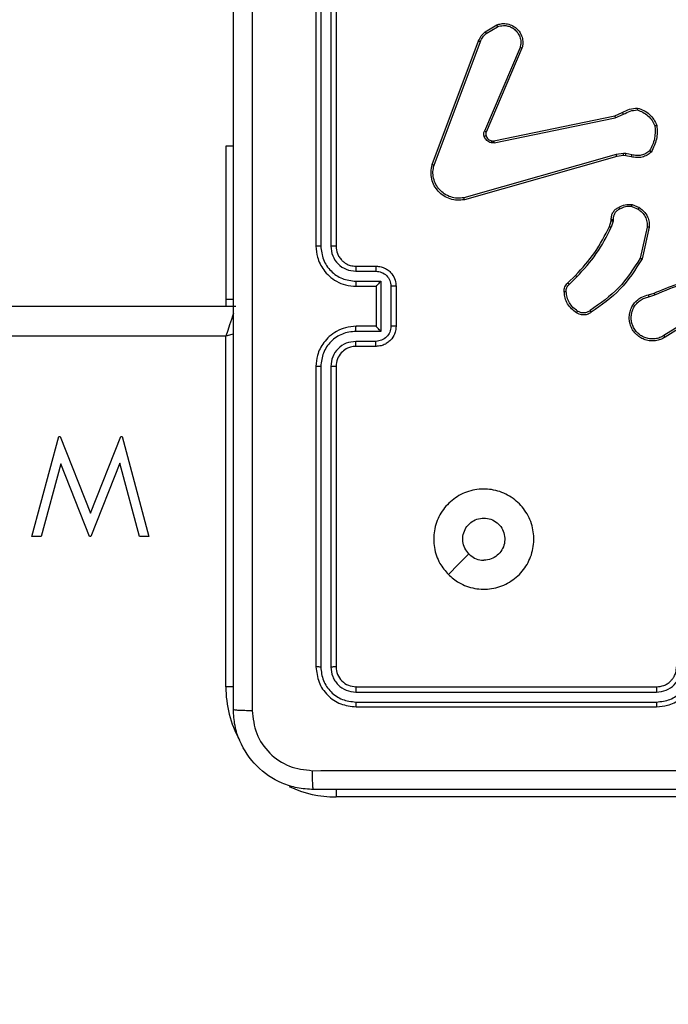
# Model space of a CAD drawing. Units: millimetres. Extents: x 2195 to 3861, y 72 to 1394.
# Drawn here: x 2684 to 2691, y 561 to 571 of the extents above; entities that cross this region are included whole.
import ezdxf

# ---------------------------------------------------------------- set-up
doc = ezdxf.new("R2010")
doc.units = ezdxf.units.MM
doc.header["$PDSIZE"] = -1
doc.layers.add('VP-DIM', color=7, linetype='Continuous')
doc.layers.add('VP-HIC', color=6, linetype='Continuous')
doc.layers.add('VP-EQ', color=7, linetype='Continuous', true_color=0x8a3492)
doc.dimstyles.get("Standard").update_dxf_attribs({"dimtxt": 14, "dimasz": 20, "dimexe": 20, "dimexo": 50, "dimgap": 20, "dimtad": 0, "dimdec": 0, "dimzin": 0, "dimdsep": 46, "dimtxsty": 'Standard', "dimcen": -0.09, "dimadec": 0, "dimazin": 0, "dimtfac": 1, "dimtdec": 4, "dimtofl": 0, "dimtmove": 0, "dimatfit": 3, "dimfxl": 70, "dimfxlon": 1, "dimtolj": 1, "dimtzin": 0, "dimarcsym": 0})

# ---------------------------------------------------------------- blocks, each defined once
blk = doc.blocks.new('*D49')
at = {"layer": 'Defpoints', "color": 0}
for p in [(3426.586, 1255.791), (2605.9765, 501.7788), (3426.586, 498.7059)]:
    blk.add_point(p, dxfattribs=at)
at = {"layer": 'VP-DIM', "color": 0, "lineweight": -2}
for p, q in [((2605.9765, 1185.791), (2605.9765, 1275.791)), ((3426.586, 1185.791), (3426.586, 1275.791)), ((2625.9765, 1255.791), (2969.7183, 1255.791)), ((3406.586, 1255.791), (3047.0517, 1255.791))]:
    blk.add_line(p, q, dxfattribs=at)
at = {"layer": 'VP-DIM', "color": 0}
for points in [[(2625.9765, 1259.1244), (2625.9765, 1252.4577), (2605.9765, 1255.791)], [(3406.586, 1252.4577), (3406.586, 1259.1244), (3426.586, 1255.791)]]:
    blk.add_solid(points, dxfattribs=at)
at = {"layer": 'VP-DIM', "color": 0, "insert": (3008.385, 1255.791), "char_height": 14, "attachment_point": 5}
blk.add_mtext('\\A1;825', dxfattribs=at)
blk = doc.blocks.new('*D53')
at = {"layer": 'Defpoints', "color": 0}
for p in [(3578.786, 1374.3309), (3578.786, 498.2081), (2453.7765, 456.7213)]:
    blk.add_point(p, dxfattribs=at)
at = {"layer": 'VP-DIM', "color": 0, "lineweight": -2}
for p, q in [((2453.7765, 1304.3309), (2453.7765, 1394.3309)), ((3578.786, 1304.3309), (3578.786, 1394.3309)), ((2473.7765, 1374.3309), (2975.2813, 1374.3309)), ((3558.786, 1374.3309), (3057.2813, 1374.3309))]:
    blk.add_line(p, q, dxfattribs=at)
at = {"layer": 'VP-DIM', "color": 0}
for points in [[(2473.7765, 1377.6642), (2473.7765, 1370.9975), (2453.7765, 1374.3309)], [(3558.786, 1370.9975), (3558.786, 1377.6642), (3578.786, 1374.3309)]]:
    blk.add_solid(points, dxfattribs=at)
at = {"layer": 'VP-DIM', "color": 0, "insert": (3016.2813, 1374.3309), "char_height": 14, "attachment_point": 5}
blk.add_mtext('\\A1;1125', dxfattribs=at)
blk = doc.blocks.new('wd1506')
at = {"color": 7, "linetype": 'Continuous', "lineweight": 25}
for p, q in [((2687.086, 571.3058), (2687.086, 568.3058)), ((2687.1334, 571.3082), (2687.1334, 568.3062)), ((2687.2334, 571.3082), (2687.2335, 568.3062)), ((2687.286, 571.3058), (2687.286, 568.3058)), ((2688.7747, 570.4458), (2688.8909, 570.5154)), ((2688.7865, 570.4309), (2688.898, 570.4976)), ((2688.2459, 569.1217), (2688.7088, 570.3551)), ((2688.2642, 569.1157), (2688.7269, 570.3488)), ((2689.1231, 570.2898), (2688.7668, 569.4538)), ((2689.1424, 570.2823), (2688.7858, 569.4455)), ((2688.8627, 569.3572), (2690.0694, 569.6081)), ((2690.0694, 569.6081), (2690.1441, 569.6396)), ((2690.0732, 569.589), (2690.1551, 569.6235)), ((2688.8663, 569.338), (2690.0732, 569.589)), ((2686.261, 569.3058), (2686.186, 569.3058)), ((2686.186, 569.3058), (2686.186, 567.7771)), ((2690.0832, 569.2225), (2688.5622, 568.7897)), ((2690.1564, 569.231), (2690.0832, 569.2225)), ((2690.1557, 569.2107), (2690.0889, 569.2029)), ((2690.1782, 569.2097), (2690.1557, 569.2107)), ((2690.1789, 569.2301), (2690.1564, 569.231)), ((2690.2336, 569.1997), (2690.1782, 569.2097)), ((2690.2395, 569.2191), (2690.1789, 569.2301)), ((2690.0889, 569.2029), (2688.5675, 568.77)), ((2690.2416, 568.7208), (2690.3112, 568.6931)), ((2690.2376, 568.7013), (2690.3008, 568.6762)), ((2690.0153, 568.5026), (2690.0317, 568.5594)), ((2690.0317, 568.5594), (2690.0337, 568.5739)), ((2690.0513, 568.5569), (2690.0333, 568.4946)), ((2690.0536, 568.5732), (2690.0513, 568.5569)), ((2690.3931, 568.4973), (2690.3224, 568.1867)), ((2690.4132, 568.4955), (2690.3408, 568.1782)), ((2687.4837, 568.0561), (2687.6838, 568.0561)), ((2687.486, 568.1059), (2687.686, 568.1059)), ((2687.4837, 567.956), (2687.7338, 567.956)), ((2687.7338, 567.956), (2687.7338, 567.4557)), ((2689.6004, 567.9387), (2689.6762, 568.0144)), ((2689.6133, 567.9237), (2689.6899, 568.0003)), ((2687.486, 567.9058), (2687.686, 567.9058)), ((2687.686, 567.9058), (2687.686, 567.9059)), ((2687.686, 567.9058), (2687.686, 567.5058)), ((2687.8339, 567.906), (2687.8339, 567.5057)), ((2687.886, 567.9058), (2687.886, 567.5058)), ((2690.4057, 567.8204), (2690.4614, 567.8383)), ((2686.186, 567.7771), (2686.261, 567.7771)), ((2686.186, 567.7771), (2686.186, 567.7059)), ((2690.409, 567.8007), (2690.4699, 567.8203)), ((2621.886, 567.7059), (2686.286, 567.7059)), ((2690.8654, 567.6056), (2690.56, 567.4135)), ((2690.8766, 567.589), (2690.5708, 567.3967)), ((2687.7338, 567.4557), (2687.4837, 567.4557)), ((2687.686, 567.5058), (2687.486, 567.5058)), ((2687.686, 567.5058), (2687.686, 567.5058)), ((2686.186, 567.4059), (2621.986, 567.4059)), ((2686.186, 563.9058), (2686.186, 567.4059)), ((2687.6838, 567.3556), (2687.4837, 567.3556)), ((2687.686, 567.3058), (2687.486, 567.3058)), ((2687.086, 567.1059), (2687.086, 564.1059)), ((2687.1334, 567.1055), (2687.1334, 564.1035)), ((2687.2335, 567.1055), (2687.2334, 564.1035)), ((2687.286, 567.1059), (2687.286, 564.1059)), ((2684.2501, 565.4059), (2684.5197, 566.4059)), ((2684.5197, 566.4059), (2684.5325, 566.4059)), ((2684.5325, 566.4059), (2684.8334, 565.641)), ((2684.8334, 565.641), (2685.1379, 566.4059)), ((2685.1379, 566.4059), (2685.1507, 566.4059)), ((2685.1507, 566.4059), (2685.4167, 565.4059)), ((2684.5385, 566.1342), (2684.3418, 565.4059)), ((2684.8242, 565.4059), (2684.5385, 566.1342)), ((2685.1283, 566.1392), (2684.8372, 565.4059)), ((2685.324, 565.4059), (2685.1283, 566.1392)), ((2684.3418, 565.4059), (2684.2501, 565.4059)), ((2684.8372, 565.4059), (2684.8242, 565.4059)), ((2685.4167, 565.4059), (2685.324, 565.4059)), ((2687.486, 563.9058), (2690.486, 563.9058)), ((2687.4836, 563.8533), (2690.4856, 563.8534)), ((2687.4836, 563.7533), (2690.4856, 563.7533)), ((2687.486, 563.7058), (2690.486, 563.7058)), ((2690.786, 562.8059), (2687.286, 562.8059))]:
    blk.add_line(p, q, dxfattribs=at)
at = {"color": 8, "linetype": 'Continuous', "lineweight": 25}
for p, q in [((2686.2619, 563.9058), (2686.186, 563.9058)), ((2687.286, 562.8817), (2687.286, 562.8059))]:
    blk.add_line(p, q, dxfattribs=at)
at = {"color": 8, "linetype": 'Continuous', "lineweight": 25, "flags": 128}
for points in [[(2686.2633, 567.6378), (2686.2567, 567.618), (2686.2415, 567.5725), (2686.2242, 567.5207), (2686.2055, 567.4644), (2686.186, 567.4059)], [(2686.2639, 567.4318), (2686.2445, 567.4254), (2686.186, 567.4059)]]:
    blk.add_lwpolyline(points, dxfattribs=at)
at = {"color": 7, "linetype": 'Continuous', "lineweight": 25, "flags": 128}
blk.add_lwpolyline([(2688.4076, 565.0275), (2688.51, 565.1299), (2688.6125, 565.2323)], dxfattribs=at)
at = {"color": 8, "linetype": 'Continuous', "lineweight": 25}
for start, end in [(180, 208.74957), (244.89122, 270)]:
    blk.add_arc((2687.286, 563.9058), 1.1, start, end, dxfattribs=at)
at = {"color": 7, "linetype": 'Continuous', "lineweight": 25}
for points, knots in [([(2686.261, 563.6809), (2686.261, 564.5748), (2686.261, 566.363), (2686.261, 569.0487), (2686.261, 570.8369), (2686.261, 571.7308)], [0, 0, 0, 0, 0.333295, 0.666702, 1, 1, 1, 1]), ([(2686.4487, 571.7416), (2686.4487, 570.8451), (2686.4488, 569.0522), (2686.4488, 566.3595), (2686.4487, 564.5666), (2686.4487, 563.6701)], [0, 0, 0, 0, 0.333337, 0.666663, 1, 1, 1, 1]), ([(2688.8909, 570.5154), (2688.905, 570.5199), (2688.9352, 570.5296), (2688.9863, 570.5295), (2689.0413, 570.5145), (2689.0948, 570.4792), (2689.1338, 570.4267), (2689.151, 570.3695), (2689.1522, 570.3212), (2689.1454, 570.294), (2689.1424, 570.2823)], [0, 0, 0, 0, 0.103781, 0.221731, 0.353892, 0.500149, 0.664941, 0.803216, 0.914953, 1, 1, 1, 1]), ([(2688.8909, 570.5154), (2688.891, 570.5151), (2688.8912, 570.5146), (2688.8928, 570.5105), (2688.8952, 570.5047), (2688.8971, 570.5), (2688.898, 570.4976)], [0, 0, 0, 0, 0.249939, 0.499938, 0.749743, 1, 1, 1, 1]), ([(2688.898, 570.4976), (2688.9176, 570.5031), (2688.9517, 570.5127), (2688.9998, 570.5066), (2689.0406, 570.4915), (2689.0774, 570.4661), (2689.1079, 570.4288), (2689.1266, 570.3846), (2689.1332, 570.3366), (2689.1265, 570.3054), (2689.1231, 570.2898)], [0, 0, 0, 0, 0.158645, 0.276907, 0.374907, 0.5, 0.625004, 0.750053, 0.87499, 1, 1, 1, 1]), ([(2688.7088, 570.3551), (2688.7168, 570.3727), (2688.7326, 570.4074), (2688.7608, 570.4331), (2688.7747, 570.4458)], [0, 0, 0, 0, 0.50565, 1, 1, 1, 1]), ([(2688.7269, 570.3488), (2688.7341, 570.3645), (2688.7484, 570.3959), (2688.7738, 570.4192), (2688.7865, 570.4309)], [0, 0, 0, 0, 0.499955, 1, 1, 1, 1]), ([(2688.7747, 570.4458), (2688.7749, 570.4455), (2688.7753, 570.445), (2688.7785, 570.4411), (2688.7824, 570.4361), (2688.7851, 570.4327), (2688.7865, 570.4309)], [0, 0, 0, 0, 0.279741, 0.559218, 0.77956, 1, 1, 1, 1]), ([(2688.7088, 570.3551), (2688.7091, 570.3551), (2688.7099, 570.3549), (2688.7146, 570.3533), (2688.7206, 570.3512), (2688.7248, 570.3496), (2688.7269, 570.3488)], [0, 0, 0, 0, 0.2796442, 0.5591003, 0.7792746, 1, 1, 1, 1]), ([(2689.1424, 570.2823), (2689.1422, 570.2824), (2689.1418, 570.2827), (2689.1388, 570.2838), (2689.1352, 570.2853), (2689.1317, 570.2866), (2689.1276, 570.2882), (2689.1246, 570.2893), (2689.1231, 570.2898)], [0, 0, 0, 0, 0.205523, 0.440519, 0.568842, 0.705089, 0.848759, 1, 1, 1, 1]), ([(2690.0694, 569.6081), (2690.0694, 569.6078), (2690.0695, 569.6072), (2690.0703, 569.6029), (2690.0716, 569.5966), (2690.0727, 569.5915), (2690.0732, 569.589)], [0, 0, 0, 0, 0.250395, 0.500054, 0.749701, 1, 1, 1, 1]), ([(2690.1441, 569.6396), (2690.1677, 569.653), (2690.215, 569.6798), (2690.2691, 569.6837), (2690.2962, 569.6856)], [0, 0, 0, 0, 0.5, 1, 1, 1, 1]), ([(2690.1441, 569.6396), (2690.1444, 569.6393), (2690.1448, 569.6387), (2690.1477, 569.6345), (2690.1513, 569.6291), (2690.1538, 569.6254), (2690.1551, 569.6235)], [0, 0, 0, 0, 0.2794128, 0.5589742, 0.7791717, 1, 1, 1, 1]), ([(2690.1551, 569.6235), (2690.1766, 569.6357), (2690.2195, 569.6601), (2690.2688, 569.6641), (2690.2934, 569.6661)], [0, 0, 0, 0, 0.499977, 1, 1, 1, 1]), ([(2690.2962, 569.6856), (2690.2961, 569.6854), (2690.296, 569.6849), (2690.2956, 569.6818), (2690.295, 569.6781), (2690.2945, 569.6746), (2690.294, 569.6705), (2690.2936, 569.6676), (2690.2934, 569.6661)], [0, 0, 0, 0, 0.215183, 0.452839, 0.580747, 0.714641, 0.854779, 1, 1, 1, 1]), ([(2690.2934, 569.6661), (2690.3128, 569.6594), (2690.3517, 569.6458), (2690.4016, 569.6087), (2690.4434, 569.5627), (2690.4606, 569.5253), (2690.4692, 569.5067)], [0, 0, 0, 0, 0.249905, 0.500006, 0.750134, 1, 1, 1, 1]), ([(2690.2962, 569.6856), (2690.3176, 569.6785), (2690.3605, 569.6642), (2690.4157, 569.6239), (2690.4612, 569.573), (2690.4797, 569.5318), (2690.4889, 569.5111)], [0, 0, 0, 0, 0.25004, 0.500001, 0.750029, 1, 1, 1, 1]), ([(2690.4692, 569.5067), (2690.4712, 569.4632), (2690.475, 569.3763), (2690.4364, 569.2983), (2690.417, 569.2594)], [0, 0, 0, 0, 0.500004, 1, 1, 1, 1]), ([(2690.4889, 569.5111), (2690.4913, 569.4645), (2690.496, 569.3713), (2690.4539, 569.288), (2690.4329, 569.2463)], [0, 0, 0, 0, 0.500035, 1, 1, 1, 1]), ([(2690.4889, 569.5111), (2690.4887, 569.5111), (2690.4881, 569.5111), (2690.485, 569.5104), (2690.4813, 569.5096), (2690.4778, 569.5087), (2690.4737, 569.5078), (2690.4707, 569.507), (2690.4692, 569.5067)], [0, 0, 0, 0, 0.211482, 0.447991, 0.576228, 0.710893, 0.852266, 1, 1, 1, 1]), ([(2688.7651, 569.4013), (2688.763, 569.4101), (2688.7587, 569.4278), (2688.7641, 569.4451), (2688.7668, 569.4538)], [0, 0, 0, 0, 0.500166, 1, 1, 1, 1]), ([(2688.7846, 569.4075), (2688.7842, 569.4074), (2688.7833, 569.4073), (2688.7781, 569.4057), (2688.7717, 569.4036), (2688.7673, 569.402), (2688.7651, 569.4013)], [0, 0, 0, 0, 0.280046, 0.559221, 0.779702, 1, 1, 1, 1]), ([(2688.8343, 569.3385), (2688.8267, 569.341), (2688.8112, 569.346), (2688.7914, 569.3607), (2688.7748, 569.3789), (2688.7683, 569.3939), (2688.7651, 569.4013)], [0, 0, 0, 0, 0.246431, 0.500094, 0.751792, 1, 1, 1, 1]), ([(2688.7858, 569.4455), (2688.7855, 569.4457), (2688.7847, 569.4461), (2688.7796, 569.4483), (2688.7734, 569.451), (2688.769, 569.4529), (2688.7668, 569.4538)], [0, 0, 0, 0, 0.279541, 0.558906, 0.779489, 1, 1, 1, 1]), ([(2688.7858, 569.4455), (2688.7839, 569.4395), (2688.7799, 569.427), (2688.783, 569.4141), (2688.7846, 569.4075)], [0, 0, 0, 0, 0.478066, 1, 1, 1, 1]), ([(2688.7846, 569.4075), (2688.7871, 569.4015), (2688.7923, 569.3896), (2688.8052, 569.375), (2688.8211, 569.3635), (2688.8334, 569.3595), (2688.8396, 569.3576)], [0, 0, 0, 0, 0.249813, 0.499965, 0.750006, 1, 1, 1, 1]), ([(2688.8396, 569.3576), (2688.8394, 569.3573), (2688.8391, 569.3567), (2688.8379, 569.3524), (2688.8362, 569.3461), (2688.8349, 569.3411), (2688.8343, 569.3385)], [0, 0, 0, 0, 0.249767, 0.4992778, 0.7491538, 1, 1, 1, 1]), ([(2688.8663, 569.338), (2688.8609, 569.3372), (2688.8503, 569.3356), (2688.8396, 569.3376), (2688.8343, 569.3385)], [0, 0, 0, 0, 0.499096, 1, 1, 1, 1]), ([(2688.8396, 569.3576), (2688.8435, 569.3569), (2688.8511, 569.3555), (2688.8589, 569.3566), (2688.8627, 569.3572)], [0, 0, 0, 0, 0.4998842, 1, 1, 1, 1]), ([(2688.8663, 569.338), (2688.8657, 569.3409), (2688.8645, 569.3465), (2688.8633, 569.3528), (2688.8627, 569.3565), (2688.8627, 569.357), (2688.8627, 569.3572)], [0, 0, 0, 0, 0.28014, 0.559193, 0.77934, 1, 1, 1, 1]), ([(2690.0889, 569.2029), (2690.0888, 569.2032), (2690.0886, 569.2038), (2690.0872, 569.2083), (2690.0854, 569.2148), (2690.0839, 569.2199), (2690.0832, 569.2225)], [0, 0, 0, 0, 0.2502, 0.499833, 0.749582, 1, 1, 1, 1]), ([(2690.1557, 569.2107), (2690.1557, 569.2111), (2690.1557, 569.2119), (2690.1559, 569.2173), (2690.1561, 569.2241), (2690.1563, 569.2287), (2690.1564, 569.231)], [0, 0, 0, 0, 0.2798372, 0.5590318, 0.7792298, 1, 1, 1, 1]), ([(2690.1782, 569.2097), (2690.1782, 569.2101), (2690.1782, 569.2109), (2690.1783, 569.2163), (2690.1786, 569.2231), (2690.1788, 569.2277), (2690.1789, 569.2301)], [0, 0, 0, 0, 0.279659, 0.558875, 0.779273, 1, 1, 1, 1]), ([(2690.4329, 569.2463), (2690.4194, 569.2351), (2690.3923, 569.2125), (2690.3418, 569.1937), (2690.2873, 569.1871), (2690.2516, 569.1955), (2690.2336, 569.1997)], [0, 0, 0, 0, 0.24312, 0.490763, 0.743052, 1, 1, 1, 1]), ([(2690.2336, 569.1997), (2690.2337, 569.2001), (2690.2339, 569.2009), (2690.2354, 569.2061), (2690.2374, 569.2125), (2690.2388, 569.2169), (2690.2395, 569.2191)], [0, 0, 0, 0, 0.279852, 0.559204, 0.779923, 1, 1, 1, 1]), ([(2690.417, 569.2594), (2690.4046, 569.2493), (2690.3797, 569.2293), (2690.3342, 569.2131), (2690.2861, 569.2081), (2690.2551, 569.2155), (2690.2395, 569.2191)], [0, 0, 0, 0, 0.250065, 0.499995, 0.749959, 1, 1, 1, 1]), ([(2690.4329, 569.2463), (2690.4327, 569.2465), (2690.4323, 569.2468), (2690.4296, 569.249), (2690.4266, 569.2515), (2690.4237, 569.2538), (2690.4205, 569.2565), (2690.4182, 569.2584), (2690.417, 569.2594)], [0, 0, 0, 0, 0.219141, 0.458327, 0.585552, 0.718148, 0.856796, 1, 1, 1, 1]), ([(2688.5675, 568.77), (2688.5438, 568.767), (2688.4963, 568.7609), (2688.4251, 568.7752), (2688.3599, 568.8059), (2688.3055, 568.8518), (2688.2645, 568.9095), (2688.2392, 568.9758), (2688.2302, 569.049), (2688.2406, 569.0973), (2688.2459, 569.1217)], [0, 0, 0, 0, 0.124954, 0.249947, 0.374933, 0.499928, 0.619442, 0.742591, 0.869485, 1, 1, 1, 1]), ([(2688.2459, 569.1217), (2688.2461, 569.1217), (2688.2465, 569.1216), (2688.2493, 569.1207), (2688.2526, 569.1196), (2688.2559, 569.1185), (2688.2598, 569.1172), (2688.2627, 569.1162), (2688.2642, 569.1157)], [0, 0, 0, 0, 0.20254, 0.436253, 0.564907, 0.702061, 0.847005, 1, 1, 1, 1]), ([(2688.5622, 568.7897), (2688.5402, 568.787), (2688.4962, 568.7816), (2688.4282, 568.7952), (2688.3681, 568.8246), (2688.3177, 568.8682), (2688.2804, 568.9212), (2688.2575, 568.9839), (2688.25, 569.0507), (2688.2595, 569.094), (2688.2642, 569.1157)], [0, 0, 0, 0, 0.125032, 0.249999, 0.386888, 0.499968, 0.624974, 0.749972, 0.874967, 1, 1, 1, 1]), ([(2688.5675, 568.77), (2688.5674, 568.7702), (2688.5672, 568.7707), (2688.5662, 568.7738), (2688.5652, 568.7775), (2688.5643, 568.7811), (2688.5633, 568.7852), (2688.5625, 568.7882), (2688.5622, 568.7897)], [0, 0, 0, 0, 0.21185, 0.448524, 0.576775, 0.711741, 0.852754, 1, 1, 1, 1]), ([(2690.1078, 568.6933), (2690.1289, 568.704), (2690.1709, 568.7253), (2690.218, 568.7223), (2690.2416, 568.7208)], [0, 0, 0, 0, 0.50002, 1, 1, 1, 1]), ([(2690.2376, 568.7013), (2690.2379, 568.7028), (2690.2384, 568.7056), (2690.2392, 568.7096), (2690.2399, 568.7131), (2690.2406, 568.7168), (2690.2413, 568.72), (2690.2415, 568.7205), (2690.2416, 568.7208)], [0, 0, 0, 0, 0.141561, 0.278249, 0.410498, 0.537936, 0.777948, 1, 1, 1, 1]), ([(2690.0337, 568.5739), (2690.0343, 568.5868), (2690.0355, 568.6123), (2690.0517, 568.647), (2690.0758, 568.6758), (2690.0972, 568.6875), (2690.1078, 568.6933)], [0, 0, 0, 0, 0.257984, 0.510676, 0.758067, 1, 1, 1, 1]), ([(2690.117, 568.6758), (2690.1076, 568.6707), (2690.0886, 568.6605), (2690.0678, 568.6353), (2690.0546, 568.6055), (2690.0539, 568.584), (2690.0536, 568.5732)], [0, 0, 0, 0, 0.2501283, 0.4999932, 0.7498761, 1, 1, 1, 1]), ([(2690.1078, 568.6933), (2690.1079, 568.6931), (2690.1082, 568.6926), (2690.1097, 568.6896), (2690.1115, 568.6862), (2690.1132, 568.6831), (2690.115, 568.6796), (2690.1164, 568.6771), (2690.117, 568.6758)], [0, 0, 0, 0, 0.226644, 0.468114, 0.594952, 0.726397, 0.861205, 1, 1, 1, 1]), ([(2690.2376, 568.7013), (2690.2164, 568.7026), (2690.1739, 568.705), (2690.136, 568.6856), (2690.117, 568.6758)], [0, 0, 0, 0, 0.499995, 1, 1, 1, 1]), ([(2690.3112, 568.6931), (2690.311, 568.6928), (2690.3105, 568.6922), (2690.3077, 568.6877), (2690.3043, 568.6821), (2690.3019, 568.6781), (2690.3008, 568.6762)], [0, 0, 0, 0, 0.280009, 0.559503, 0.779756, 1, 1, 1, 1]), ([(2690.3008, 568.6762), (2690.3152, 568.6659), (2690.3441, 568.6453), (2690.3744, 568.6009), (2690.393, 568.5505), (2690.3931, 568.515), (2690.3931, 568.4973)], [0, 0, 0, 0, 0.250032, 0.499959, 0.749944, 1, 1, 1, 1]), ([(2690.3112, 568.6931), (2690.3323, 568.6773), (2690.3708, 568.6483), (2690.4018, 568.5894), (2690.4143, 568.5386), (2690.4135, 568.5084), (2690.4132, 568.4955)], [0, 0, 0, 0, 0.334601, 0.612972, 0.834806, 1, 1, 1, 1]), ([(2690.0317, 568.5594), (2690.0321, 568.5594), (2690.0329, 568.5594), (2690.038, 568.5587), (2690.0445, 568.5578), (2690.049, 568.5572), (2690.0513, 568.5569)], [0, 0, 0, 0, 0.279634, 0.558866, 0.77912, 1, 1, 1, 1]), ([(2690.0337, 568.5739), (2690.034, 568.5739), (2690.0345, 568.5739), (2690.0379, 568.5738), (2690.0418, 568.5737), (2690.0453, 568.5735), (2690.0493, 568.5734), (2690.0521, 568.5733), (2690.0536, 568.5732)], [0, 0, 0, 0, 0.227701, 0.469705, 0.596462, 0.727153, 0.861649, 1, 1, 1, 1]), ([(2689.6762, 568.0144), (2689.7441, 568.0879), (2689.8798, 568.2348), (2689.9701, 568.4133), (2690.0153, 568.5026)], [0, 0, 0, 0, 0.500003, 1, 1, 1, 1]), ([(2689.6899, 568.0003), (2689.7586, 568.0747), (2689.896, 568.2235), (2689.9876, 568.4042), (2690.0333, 568.4946)], [0, 0, 0, 0, 0.500001, 1, 1, 1, 1]), ([(2690.0153, 568.5026), (2690.0157, 568.5024), (2690.0164, 568.5021), (2690.0211, 568.5), (2690.0271, 568.4973), (2690.0312, 568.4955), (2690.0333, 568.4946)], [0, 0, 0, 0, 0.279637, 0.559091, 0.779577, 1, 1, 1, 1]), ([(2690.4132, 568.4955), (2690.4129, 568.4955), (2690.4122, 568.4956), (2690.4076, 568.4961), (2690.401, 568.4966), (2690.3957, 568.4971), (2690.3931, 568.4973)], [0, 0, 0, 0, 0.250296, 0.500184, 0.750037, 1, 1, 1, 1]), ([(2687.1334, 568.3062), (2687.1271, 568.3062), (2687.1146, 568.3062), (2687.0989, 568.3061), (2687.0881, 568.306), (2687.0867, 568.3059), (2687.086, 568.3058)], [0, 0, 0, 0, 0.250123, 0.500045, 0.749946, 1, 1, 1, 1]), ([(2687.086, 568.3058), (2687.089, 568.2689), (2687.0958, 568.1848), (2687.1479, 568.0825), (2687.218, 568.0046), (2687.2918, 567.9522), (2687.3831, 567.9137), (2687.4508, 567.9085), (2687.486, 567.9058)], [0, 0, 0, 0, 0.176465, 0.40151, 0.53279, 0.676329, 0.83207, 1, 1, 1, 1]), ([(2687.1334, 568.3062), (2687.139, 568.2605), (2687.1502, 568.1689), (2687.2302, 568.0528), (2687.3461, 567.972), (2687.4378, 567.9613), (2687.4837, 567.956)], [0, 0, 0, 0, 0.249912, 0.499844, 0.749526, 1, 1, 1, 1]), ([(2687.2335, 568.3062), (2687.2375, 568.2735), (2687.2455, 568.2081), (2687.3026, 568.1252), (2687.3854, 568.0675), (2687.4509, 568.0599), (2687.4837, 568.0561)], [0, 0, 0, 0, 0.2498955, 0.4998548, 0.7495318, 1, 1, 1, 1]), ([(2687.286, 568.3058), (2687.2858, 568.3059), (2687.2853, 568.3059), (2687.2821, 568.306), (2687.2773, 568.3061), (2687.2707, 568.3061), (2687.2626, 568.3062), (2687.2535, 568.3062), (2687.2436, 568.3062), (2687.2369, 568.3062), (2687.2335, 568.3062)], [0, 0, 0, 0, 0.124986, 0.250155, 0.375219, 0.500004, 0.624704, 0.749741, 0.874921, 1, 1, 1, 1]), ([(2687.286, 568.3058), (2687.2885, 568.2813), (2687.2925, 568.2434), (2687.3165, 568.1972), (2687.3398, 568.1677), (2687.3649, 568.1457), (2687.3932, 568.1276), (2687.4327, 568.1103), (2687.4665, 568.1075), (2687.486, 568.1059)], [0, 0, 0, 0, 0.2335354, 0.3599124, 0.4924097, 0.5921085, 0.6776863, 0.8137163, 1, 1, 1, 1]), ([(2690.3224, 568.1867), (2690.2564, 568.0828), (2690.1245, 567.8749), (2689.9232, 567.7332), (2689.8225, 567.6623)], [0, 0, 0, 0, 0.500004, 1, 1, 1, 1]), ([(2690.3408, 568.1782), (2690.2734, 568.0717), (2690.1398, 567.8606), (2689.9354, 567.717), (2689.8342, 567.6459)], [0, 0, 0, 0, 0.504651, 1, 1, 1, 1]), ([(2690.3408, 568.1782), (2690.3406, 568.1783), (2690.3402, 568.1785), (2690.3374, 568.1797), (2690.334, 568.1813), (2690.3306, 568.1829), (2690.3267, 568.1847), (2690.3239, 568.186), (2690.3224, 568.1867)], [0, 0, 0, 0, 0.202178, 0.435653, 0.564536, 0.701703, 0.846932, 1, 1, 1, 1]), ([(2687.486, 568.1059), (2687.4857, 568.1051), (2687.4851, 568.1035), (2687.4843, 568.0921), (2687.4838, 568.0756), (2687.4837, 568.0626), (2687.4837, 568.0561)], [0, 0, 0, 0, 0.250089, 0.499961, 0.749643, 1, 1, 1, 1]), ([(2687.686, 568.1059), (2687.6856, 568.1049), (2687.685, 568.103), (2687.6843, 568.0897), (2687.6839, 568.0733), (2687.6838, 568.0618), (2687.6838, 568.0561)], [0, 0, 0, 0, 0.279745, 0.558915, 0.77934, 1, 1, 1, 1]), ([(2687.6838, 568.0561), (2687.7035, 568.0538), (2687.7428, 568.0492), (2687.7924, 568.0146), (2687.8267, 567.9648), (2687.8315, 567.9256), (2687.8339, 567.906)], [0, 0, 0, 0, 0.250473, 0.500189, 0.750113, 1, 1, 1, 1]), ([(2687.686, 568.1059), (2687.7026, 568.1047), (2687.7348, 568.1023), (2687.7788, 568.0848), (2687.8154, 568.0603), (2687.8516, 568.0225), (2687.8803, 567.9702), (2687.8842, 567.926), (2687.886, 567.9058)], [0, 0, 0, 0, 0.1587182, 0.3079017, 0.4475172, 0.5774765, 0.8077418, 1, 1, 1, 1]), ([(2690.4614, 567.8383), (2690.614, 567.9002), (2690.9192, 568.0241), (2691.2486, 568.0281), (2691.4133, 568.0302)], [0, 0, 0, 0, 0.499997, 1, 1, 1, 1]), ([(2687.4837, 567.956), (2687.4837, 567.9495), (2687.4838, 567.9363), (2687.4843, 567.9197), (2687.4851, 567.9082), (2687.4857, 567.9066), (2687.486, 567.9058)], [0, 0, 0, 0, 0.250114, 0.499988, 0.749753, 1, 1, 1, 1]), ([(2687.7338, 567.956), (2687.7283, 567.9505), (2687.7174, 567.9394), (2687.7043, 567.926), (2687.6952, 567.9165), (2687.6899, 567.9108), (2687.6866, 567.907), (2687.6862, 567.9063), (2687.686, 567.9059)], [0, 0, 0, 0, 0.251345, 0.502503, 0.646443, 0.775686, 0.892585, 1, 1, 1, 1]), ([(2689.5643, 567.8524), (2689.5639, 567.8603), (2689.5631, 567.8762), (2689.5696, 567.8997), (2689.5816, 567.9218), (2689.5941, 567.933), (2689.6004, 567.9387)], [0, 0, 0, 0, 0.2400409, 0.4868144, 0.7401212, 1, 1, 1, 1]), ([(2689.6004, 567.9387), (2689.6006, 567.9385), (2689.6008, 567.9381), (2689.6029, 567.9357), (2689.6053, 567.9329), (2689.6076, 567.9302), (2689.6103, 567.9271), (2689.6123, 567.9248), (2689.6133, 567.9237)], [0, 0, 0, 0, 0.212748, 0.449868, 0.578016, 0.712112, 0.85347, 1, 1, 1, 1]), ([(2689.6762, 568.0144), (2689.6764, 568.0142), (2689.6768, 568.0137), (2689.6799, 568.0105), (2689.6845, 568.0059), (2689.6881, 568.0022), (2689.6899, 568.0003)], [0, 0, 0, 0, 0.249833, 0.500191, 0.749627, 1, 1, 1, 1]), ([(2690.4698, 567.8205), (2690.5688, 567.8631), (2690.7668, 567.9483), (2690.9796, 567.9824), (2691.086, 567.9995)], [0, 0, 0, 0, 0.499989, 1, 1, 1, 1]), ([(2687.886, 567.9058), (2687.8858, 567.9059), (2687.8853, 567.9059), (2687.8822, 567.9059), (2687.8774, 567.9059), (2687.8708, 567.9059), (2687.8628, 567.906), (2687.8538, 567.906), (2687.844, 567.906), (2687.8373, 567.906), (2687.8339, 567.906)], [0, 0, 0, 0, 0.125045, 0.250123, 0.375235, 0.50008, 0.624728, 0.749816, 0.874946, 1, 1, 1, 1]), ([(2689.5643, 567.8524), (2689.5646, 567.8524), (2689.5652, 567.8525), (2689.5695, 567.8528), (2689.576, 567.8533), (2689.5813, 567.8537), (2689.5839, 567.8539)], [0, 0, 0, 0, 0.242314, 0.489817, 0.741793, 1, 1, 1, 1]), ([(2689.6866, 567.6414), (2689.6692, 567.6536), (2689.6344, 567.6781), (2689.5962, 567.7299), (2689.5702, 567.7888), (2689.5663, 567.8312), (2689.5643, 567.8524)], [0, 0, 0, 0, 0.249965, 0.500028, 0.750001, 1, 1, 1, 1]), ([(2689.5839, 567.8539), (2689.5835, 567.8605), (2689.5828, 567.8738), (2689.5883, 567.8931), (2689.5983, 567.9106), (2689.6083, 567.9193), (2689.6133, 567.9237)], [0, 0, 0, 0, 0.250111, 0.5001448, 0.749922, 1, 1, 1, 1]), ([(2689.6971, 567.6582), (2689.681, 567.6696), (2689.6489, 567.6924), (2689.6139, 567.7406), (2689.5895, 567.795), (2689.5858, 567.8343), (2689.5839, 567.8539)], [0, 0, 0, 0, 0.24985, 0.500039, 0.750201, 1, 1, 1, 1]), ([(2690.4614, 567.8383), (2690.4615, 567.8379), (2690.4618, 567.8372), (2690.4641, 567.8325), (2690.4669, 567.8266), (2690.4688, 567.8225), (2690.4698, 567.8205)], [0, 0, 0, 0, 0.279874, 0.559204, 0.779489, 1, 1, 1, 1]), ([(2690.5708, 567.3967), (2690.5558, 567.3883), (2690.5258, 567.3716), (2690.4752, 567.3599), (2690.4236, 567.3587), (2690.3736, 567.3691), (2690.3273, 567.3897), (2690.2863, 567.42), (2690.2519, 567.4596), (2690.228, 567.5049), (2690.2146, 567.5531), (2690.2115, 567.6024), (2690.2194, 567.6531), (2690.2434, 567.7142), (2690.2853, 567.7646), (2690.3439, 567.8041), (2690.3825, 567.8143), (2690.4057, 567.8204)], [0, 0, 0, 0, 0.062533, 0.125086, 0.187626, 0.250176, 0.310193, 0.371907, 0.435279, 0.500313, 0.557575, 0.617272, 0.679403, 0.743974, 0.855299, 0.912916, 1, 1, 1, 1]), ([(2690.56, 567.4135), (2690.5463, 567.4059), (2690.5188, 567.3906), (2690.4726, 567.3798), (2690.4255, 567.3788), (2690.3791, 567.3883), (2690.336, 567.4077), (2690.2983, 567.4362), (2690.2677, 567.4722), (2690.2458, 567.5141), (2690.2335, 567.5597), (2690.2317, 567.6069), (2690.2403, 567.6534), (2690.2588, 567.6969), (2690.2865, 567.7352), (2690.3219, 567.7664), (2690.3632, 567.7897), (2690.3937, 567.7971), (2690.409, 567.8007)], [0, 0, 0, 0, 0.0625084, 0.1250198, 0.1875102, 0.2500179, 0.3125051, 0.375026, 0.4374918, 0.5000167, 0.5625124, 0.6249909, 0.6875298, 0.7499932, 0.8124924, 0.8749926, 0.9374914, 1, 1, 1, 1]), ([(2690.409, 567.8007), (2690.4085, 567.8033), (2690.4077, 567.8085), (2690.4065, 567.815), (2690.4058, 567.8195), (2690.4057, 567.8201), (2690.4057, 567.8204)], [0, 0, 0, 0, 0.250329, 0.500182, 0.749864, 1, 1, 1, 1]), ([(2689.6866, 567.6414), (2689.6867, 567.6416), (2689.6869, 567.6421), (2689.6887, 567.6449), (2689.6907, 567.6481), (2689.6926, 567.6511), (2689.6948, 567.6545), (2689.6963, 567.6569), (2689.6971, 567.6582)], [0, 0, 0, 0, 0.222733, 0.462899, 0.589832, 0.722116, 0.858873, 1, 1, 1, 1]), ([(2689.8342, 567.6459), (2689.8246, 567.6396), (2689.8025, 567.625), (2689.7601, 567.6168), (2689.7182, 567.6228), (2689.6955, 567.6361), (2689.6866, 567.6414)], [0, 0, 0, 0, 0.21851, 0.500067, 0.803923, 1, 1, 1, 1]), ([(2689.8225, 567.6623), (2689.8131, 567.6562), (2689.7942, 567.6439), (2689.7606, 567.6378), (2689.7265, 567.6416), (2689.7069, 567.6526), (2689.6971, 567.6582)], [0, 0, 0, 0, 0.249988, 0.499908, 0.74988, 1, 1, 1, 1]), ([(2689.8342, 567.6459), (2689.834, 567.6461), (2689.8337, 567.6465), (2689.8316, 567.6494), (2689.8293, 567.6526), (2689.8273, 567.6555), (2689.8249, 567.6588), (2689.8233, 567.6612), (2689.8225, 567.6623)], [0, 0, 0, 0, 0.228615, 0.471186, 0.597762, 0.728376, 0.862098, 1, 1, 1, 1]), ([(2687.486, 567.5058), (2687.451, 567.5032), (2687.3834, 567.4981), (2687.2924, 567.4598), (2687.2186, 567.4077), (2687.1484, 567.3299), (2687.0959, 567.2274), (2687.089, 567.143), (2687.086, 567.1059)], [0, 0, 0, 0, 0.1672835, 0.3225631, 0.4657971, 0.5970246, 0.8223981, 1, 1, 1, 1]), ([(2687.4837, 567.4557), (2687.4378, 567.4504), (2687.3461, 567.4397), (2687.2302, 567.3589), (2687.1502, 567.2428), (2687.139, 567.1513), (2687.1334, 567.1055)], [0, 0, 0, 0, 0.250468, 0.500152, 0.750086, 1, 1, 1, 1]), ([(2687.4837, 567.4557), (2687.4837, 567.4622), (2687.4838, 567.4754), (2687.4843, 567.492), (2687.4851, 567.5035), (2687.4857, 567.5051), (2687.486, 567.5058)], [0, 0, 0, 0, 0.250114, 0.499988, 0.749753, 1, 1, 1, 1]), ([(2687.8339, 567.5057), (2687.8315, 567.4861), (2687.8267, 567.4469), (2687.7924, 567.3971), (2687.7427, 567.3625), (2687.7035, 567.3579), (2687.6838, 567.3556)], [0, 0, 0, 0, 0.249882, 0.499801, 0.749513, 1, 1, 1, 1]), ([(2687.886, 567.5058), (2687.8842, 567.4856), (2687.8802, 567.4412), (2687.8514, 567.3889), (2687.8151, 567.3511), (2687.7785, 567.3268), (2687.7346, 567.3094), (2687.7025, 567.307), (2687.686, 567.3058)], [0, 0, 0, 0, 0.193138, 0.42369, 0.553622, 0.69301, 0.841777, 1, 1, 1, 1]), ([(2687.7338, 567.4557), (2687.7283, 567.4612), (2687.7173, 567.4722), (2687.7042, 567.4857), (2687.6953, 567.4952), (2687.69, 567.5009), (2687.6866, 567.5047), (2687.6862, 567.5054), (2687.686, 567.5058)], [0, 0, 0, 0, 0.251501, 0.502534, 0.646536, 0.775702, 0.892451, 1, 1, 1, 1]), ([(2687.886, 567.5058), (2687.8858, 567.5058), (2687.8853, 567.5058), (2687.8822, 567.5058), (2687.8774, 567.5058), (2687.8708, 567.5057), (2687.8628, 567.5058), (2687.8538, 567.5057), (2687.844, 567.5057), (2687.8373, 567.5057), (2687.8339, 567.5057)], [0, 0, 0, 0, 0.125048, 0.250128, 0.375244, 0.499978, 0.62472, 0.749811, 0.874943, 1, 1, 1, 1]), ([(2687.4837, 567.3556), (2687.451, 567.3516), (2687.3856, 567.3437), (2687.3027, 567.2866), (2687.2449, 567.2038), (2687.2373, 567.1383), (2687.2335, 567.1055)], [0, 0, 0, 0, 0.249935, 0.499912, 0.749594, 1, 1, 1, 1]), ([(2687.486, 567.3058), (2687.4857, 567.3066), (2687.4851, 567.3082), (2687.4843, 567.3196), (2687.4838, 567.3361), (2687.4837, 567.3491), (2687.4837, 567.3556)], [0, 0, 0, 0, 0.2502451, 0.4999948, 0.7499376, 1, 1, 1, 1]), ([(2687.686, 567.3058), (2687.6856, 567.3068), (2687.685, 567.3087), (2687.6843, 567.322), (2687.6839, 567.3384), (2687.6838, 567.3499), (2687.6838, 567.3556)], [0, 0, 0, 0, 0.279906, 0.559275, 0.779633, 1, 1, 1, 1]), ([(2690.5708, 567.3967), (2690.5706, 567.3969), (2690.5703, 567.3975), (2690.5678, 567.4013), (2690.5642, 567.4069), (2690.5614, 567.4113), (2690.56, 567.4135)], [0, 0, 0, 0, 0.250311, 0.5002, 0.750082, 1, 1, 1, 1]), ([(2687.486, 567.3058), (2687.4676, 567.3044), (2687.4337, 567.3017), (2687.3819, 567.2796), (2687.334, 567.2415), (2687.2943, 567.1804), (2687.2888, 567.1314), (2687.286, 567.1059)], [0, 0, 0, 0, 0.1760382, 0.3237411, 0.5330455, 0.7566828, 1, 1, 1, 1]), ([(2687.1334, 567.1055), (2687.1271, 567.1055), (2687.1146, 567.1055), (2687.0989, 567.1056), (2687.0882, 567.1057), (2687.0867, 567.1058), (2687.086, 567.1059)], [0, 0, 0, 0, 0.250098, 0.499997, 0.749788, 1, 1, 1, 1]), ([(2687.286, 567.1059), (2687.2858, 567.1058), (2687.2853, 567.1058), (2687.2821, 567.1057), (2687.2773, 567.1056), (2687.2707, 567.1056), (2687.2626, 567.1055), (2687.2535, 567.1055), (2687.2436, 567.1055), (2687.2369, 567.1055), (2687.2335, 567.1055)], [0, 0, 0, 0, 0.125022, 0.250228, 0.37527, 0.499998, 0.624734, 0.749806, 0.875024, 1, 1, 1, 1]), ([(2688.4076, 565.0275), (2688.3774, 565.0631), (2688.3111, 565.1415), (2688.2591, 565.2955), (2688.2588, 565.4658), (2688.3146, 565.6278), (2688.422, 565.7607), (2688.5664, 565.8526), (2688.7336, 565.8891), (2688.9042, 565.8703), (2689.0573, 565.7949), (2689.1784, 565.6729), (2689.2515, 565.5192), (2689.2689, 565.3483), (2689.2305, 565.1822), (2689.1375, 565.0377), (2689.0032, 564.9326), (2688.8409, 564.8775), (2688.6702, 564.8801), (2688.5183, 564.933), (2688.4415, 564.9985), (2688.4076, 565.0275)], [0, 0, 0, 0, 0.044525, 0.097901, 0.151701, 0.20554, 0.25893, 0.312782, 0.366703, 0.419995, 0.474536, 0.527072, 0.582039, 0.634415, 0.689046, 0.742518, 0.796167, 0.849853, 0.903702, 0.957431, 1, 1, 1, 1]), ([(2688.6125, 565.2324), (2688.5974, 565.2507), (2688.5673, 565.2873), (2688.5485, 565.3573), (2688.5523, 565.4288), (2688.58, 565.4952), (2688.6281, 565.5486), (2688.6911, 565.5832), (2688.7621, 565.5949), (2688.8329, 565.5824), (2688.8956, 565.5472), (2688.943, 565.4934), (2688.97, 565.4268), (2688.9734, 565.3551), (2688.953, 565.2863), (2688.9108, 565.228), (2688.8518, 565.1871), (2688.7985, 565.172), (2688.768, 565.1711), (2688.761, 565.1708)], [0, 0, 0, 0, 0.0612986, 0.1225828, 0.1838897, 0.2452743, 0.3066572, 0.3681046, 0.4295086, 0.4909154, 0.5522271, 0.6135262, 0.6747742, 0.7360892, 0.7974263, 0.8588422, 0.9202767, 0.9817103, 1, 1, 1, 1]), ([(2688.6125, 565.2324), (2688.6308, 565.2173), (2688.6674, 565.1873), (2688.722, 565.1722), (2688.7532, 565.1711), (2688.761, 565.1708)], [0, 0, 0, 0, 0.428938, 0.857813, 1, 1, 1, 1]), ([(2687.1334, 564.1035), (2687.1263, 564.1036), (2687.1123, 564.1037), (2687.0968, 564.1043), (2687.0877, 564.1051), (2687.0865, 564.1056), (2687.086, 564.1059)], [0, 0, 0, 0, 0.279869, 0.559145, 0.779576, 1, 1, 1, 1]), ([(2687.086, 564.1059), (2687.092, 564.0535), (2687.104, 563.9487), (2687.1965, 563.8164), (2687.3287, 563.7239), (2687.4335, 563.7119), (2687.486, 563.7058)], [0, 0, 0, 0, 0.249949, 0.499861, 0.749847, 1, 1, 1, 1]), ([(2687.1334, 564.1035), (2687.1386, 564.0576), (2687.1463, 563.9886), (2687.1907, 563.9074), (2687.2489, 563.837), (2687.3466, 563.7699), (2687.4379, 563.7588), (2687.4836, 563.7533)], [0, 0, 0, 0, 0.25015, 0.376165, 0.500777, 0.750379, 1, 1, 1, 1]), ([(2687.286, 564.1059), (2687.2849, 564.1055), (2687.2829, 564.1048), (2687.2687, 564.104), (2687.2513, 564.1035), (2687.2394, 564.1035), (2687.2334, 564.1035)], [0, 0, 0, 0, 0.279803, 0.558971, 0.779468, 1, 1, 1, 1]), ([(2687.2334, 564.1035), (2687.2371, 564.0707), (2687.2427, 564.0214), (2687.2744, 563.9634), (2687.316, 563.9132), (2687.3857, 563.8652), (2687.451, 563.8573), (2687.4836, 563.8533)], [0, 0, 0, 0, 0.250162, 0.376179, 0.5008, 0.750405, 1, 1, 1, 1]), ([(2687.286, 564.1059), (2687.289, 564.0797), (2687.295, 564.0273), (2687.3412, 563.9611), (2687.4074, 563.9149), (2687.4598, 563.9089), (2687.486, 563.9058)], [0, 0, 0, 0, 0.250011, 0.499885, 0.749793, 1, 1, 1, 1]), ([(2690.4856, 563.8534), (2690.5183, 563.8574), (2690.5837, 563.8653), (2690.6666, 563.9225), (2690.7243, 564.0053), (2690.7319, 564.0708), (2690.7358, 564.1035)], [0, 0, 0, 0, 0.249893, 0.499854, 0.7495584, 1, 1, 1, 1]), ([(2690.4856, 563.7533), (2690.5314, 563.7589), (2690.623, 563.77), (2690.739, 563.8501), (2690.8198, 563.966), (2690.8305, 564.0576), (2690.8358, 564.1035)], [0, 0, 0, 0, 0.249908, 0.499871, 0.749552, 1, 1, 1, 1]), ([(2690.486, 563.7058), (2690.523, 563.7089), (2690.6072, 563.7157), (2690.7096, 563.768), (2690.7875, 563.8381), (2690.8398, 563.912), (2690.8782, 564.0031), (2690.8833, 564.0708), (2690.886, 564.1059)], [0, 0, 0, 0, 0.176952, 0.402127, 0.533375, 0.6768, 0.832312, 1, 1, 1, 1]), ([(2690.486, 563.9058), (2690.5105, 563.9084), (2690.5484, 563.9124), (2690.5946, 563.9364), (2690.6242, 563.9597), (2690.6462, 563.985), (2690.6644, 564.0133), (2690.6816, 564.0528), (2690.6844, 564.0865), (2690.686, 564.1059)], [0, 0, 0, 0, 0.233608, 0.359996, 0.492456, 0.592696, 0.678976, 0.814819, 1, 1, 1, 1]), ([(2687.486, 563.9058), (2687.4856, 563.9048), (2687.4849, 563.9027), (2687.4841, 563.8886), (2687.4836, 563.8712), (2687.4836, 563.8593), (2687.4836, 563.8533)], [0, 0, 0, 0, 0.2797695, 0.559131, 0.7793409, 1, 1, 1, 1]), ([(2690.486, 563.9058), (2690.4859, 563.9056), (2690.4859, 563.9052), (2690.4858, 563.902), (2690.4857, 563.8972), (2690.4857, 563.8905), (2690.4856, 563.8825), (2690.4856, 563.8733), (2690.4856, 563.8635), (2690.4856, 563.8568), (2690.4856, 563.8534)], [0, 0, 0, 0, 0.125029, 0.250146, 0.375184, 0.50011, 0.624854, 0.749934, 0.875016, 1, 1, 1, 1]), ([(2687.4836, 563.7533), (2687.4837, 563.7462), (2687.4838, 563.7322), (2687.4844, 563.7167), (2687.4852, 563.7075), (2687.4857, 563.7064), (2687.486, 563.7058)], [0, 0, 0, 0, 0.27976, 0.559096, 0.779474, 1, 1, 1, 1]), ([(2690.4856, 563.7533), (2690.4856, 563.747), (2690.4856, 563.7345), (2690.4857, 563.7188), (2690.4858, 563.708), (2690.4859, 563.7066), (2690.486, 563.7058)], [0, 0, 0, 0, 0.250209, 0.500102, 0.749985, 1, 1, 1, 1]), ([(2686.261, 563.6809), (2686.2639, 563.6795), (2686.2697, 563.6768), (2686.3121, 563.6733), (2686.3738, 563.6708), (2686.4237, 563.6704), (2686.4487, 563.6701)], [0, 0, 0, 0, 0.249943, 0.499869, 0.749568, 1, 1, 1, 1]), ([(2687.061, 562.8808), (2687.0065, 562.8841), (2686.899, 562.8905), (2686.6988, 562.9553), (2686.4811, 563.1008), (2686.3355, 563.3185), (2686.2706, 563.5186), (2686.2642, 563.6263), (2686.261, 563.6809)], [0, 0, 0, 0, 0.13036, 0.25732, 0.499986, 0.742415, 0.869437, 1, 1, 1, 1]), ([(2686.4487, 563.6701), (2686.4579, 563.5914), (2686.4763, 563.434), (2686.6149, 563.2347), (2686.814, 563.0957), (2686.9715, 563.0776), (2687.0503, 563.0685)], [0, 0, 0, 0, 0.250034, 0.499942, 0.750038, 1, 1, 1, 1]), ([(2687.0503, 563.0685), (2687.9467, 563.0686), (2689.7396, 563.0686), (2692.4324, 563.0686), (2694.2252, 563.0686), (2695.1217, 563.0685)], [0, 0, 0, 0, 0.333336, 0.666664, 1, 1, 1, 1]), ([(2687.061, 562.8808), (2687.0596, 562.8836), (2687.0569, 562.8893), (2687.0534, 562.932), (2687.051, 562.9939), (2687.0505, 563.0436), (2687.0503, 563.0685)], [0, 0, 0, 0, 0.250402, 0.500134, 0.750098, 1, 1, 1, 1]), ([(2695.111, 562.8808), (2694.217, 562.8808), (2692.4288, 562.8808), (2689.7432, 562.8808), (2687.9549, 562.8808), (2687.061, 562.8808)], [0, 0, 0, 0, 0.333296, 0.666701, 1, 1, 1, 1])]:
    blk.add_open_spline(points, degree=3, knots=knots, dxfattribs=at)
blk = doc.blocks.new('wd1506_2D')
at = {"layer": 'VP-EQ', "color": 0}
blk.add_blockref('wd1506', (0, 0), dxfattribs=at)

msp = doc.modelspace()

# ---------------------------------------------------------------- linework, layer by layer
at = {"layer": 'VP-HIC', "color": 6}
msp.add_lwpolyline([(2690.6589, 1024.3558, -0.290476), (2826.3711, 1110.4637), (2942.212, 1110.4637, -0.414214), (3092.212, 960.4637), (3092.212, 852.5964, -0.145076), (3067.986, 770.8596), (3067.986, 710.8808, -0.414214), (2917.986, 560.8808), (2834.261, 560.8808, -0.414214), (2684.261, 710.8808), (2684.261, 777.0421), (2843.3136, 777.0421), (2843.3136, 1024.3558)], format="xyb", close=True, dxfattribs=at)
at = {"layer": 'VP-HIC', "color": 4}
msp.add_lwpolyline([(3092.212, 852.5964, -0.145076), (3067.986, 770.8596), (3067.986, 710.8808, -0.414214), (2917.986, 560.8808), (2834.261, 560.8808, -0.414214), (2684.261, 710.8808), (2684.261, 777.0421), (2620.3469, 777.0421, 0.086738), (2609.4975, 726.5404, 0.408828), (2462.261, 576.5658), (2462.261, 556.1099, 0.084689), (2453.7765, 506.3771), (2453.7765, 407.0655, 0.414214), (2603.7765, 257.0655), (2610.186, 257.0655), (2610.186, 222.3565, 0.414214), (2760.186, 72.3565), (2917.911, 72.3565, 0.373229), (3066.4027, 201.1385, -0.08089), (3061.236, 232.8663), (3061.236, 429.7532), (3355.736, 429.7532)], format="xyb", dxfattribs=at)

# ---------------------------------------------------------------- block references
at = {"layer": 'VP-EQ', "color": 0}
msp.add_blockref('wd1506_2D', (0, 0), dxfattribs=at)

# ---------------------------------------------------------------- dimensions: what is measured, and where the dimension line sits
at = {"layer": 'VP-DIM', "color": 0}
dim = msp.add_linear_dim(base=(3578.786, 1374.3309), p1=(2453.7765, 456.7213), p2=(3578.786, 498.2081), dimstyle='Standard', dxfattribs=at)
dim.commit()
dim.dimension.update_dxf_attribs({"geometry": '*D53', "text_midpoint": (3016.2813, 1374.3309)})
dim = msp.add_linear_dim(base=(3426.586, 1255.791), p1=(2605.9765, 501.7788), p2=(3426.586, 498.7059), text='825', dimstyle='Standard', dxfattribs=at)
dim.commit()
dim.dimension.update_dxf_attribs({"geometry": '*D49', "text_midpoint": (3008.385, 1255.791), "dimtype": 160})

doc.saveas('drawing.dxf')
